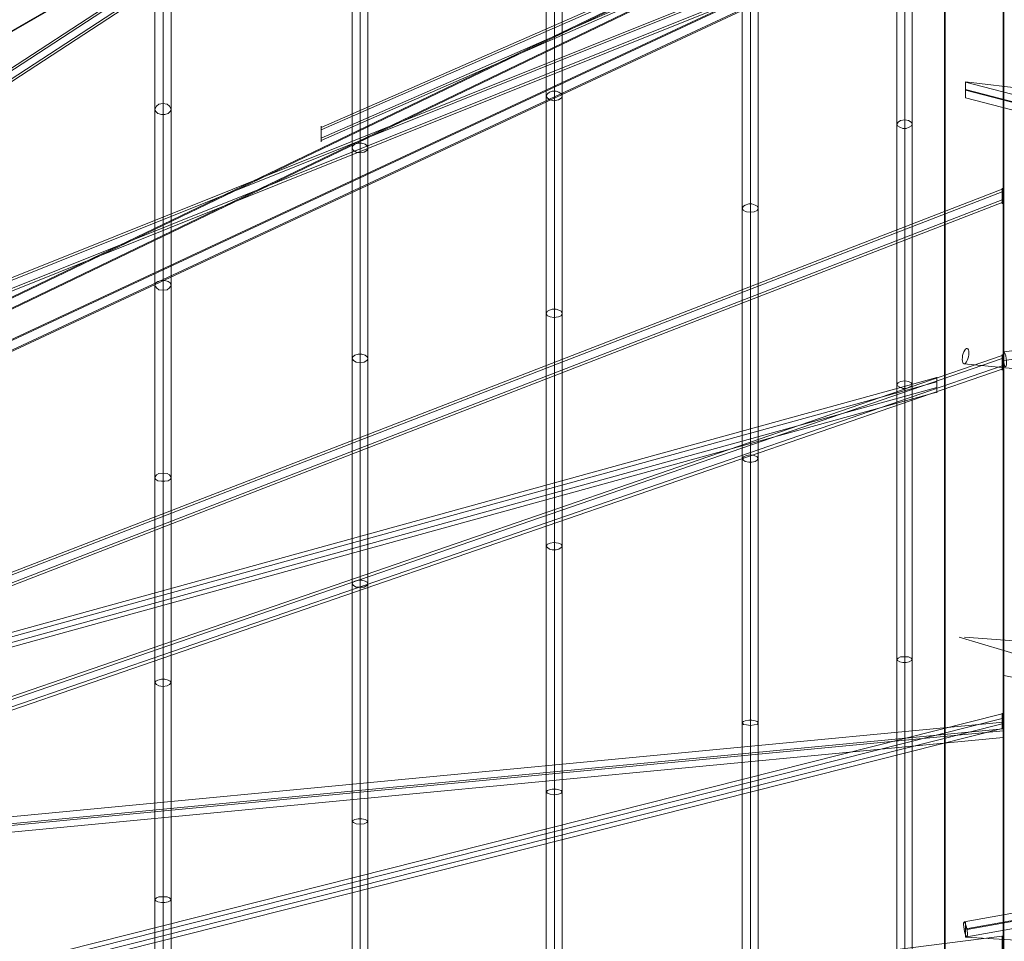
# Model space of a CAD drawing. Units: millimetres. Extents: x 787 to 9687, y 403 to 4403.
# Drawn here: x 3976 to 4227, y 2607 to 2842 of the extents above; entities that cross this region are included whole.
import ezdxf

# ---------------------------------------------------------------- set-up
doc = ezdxf.new("R2010")
doc.units = ezdxf.units.MM
for name, color, linetype, lineweight in [('net', 251, 'Continuous', 5), ('ring', 253, 'Continuous', 30), ('taifun', 252, 'Continuous', 9)]:
    doc.layers.add(name, color=color, linetype=linetype, lineweight=lineweight)

msp = doc.modelspace()

# ---------------------------------------------------------------- linework, layer by layer
at = {"layer": 'net'}
msp.add_line((4215.77, 2684.86), (4502.18, 2599.49), dxfattribs=at)
msp.add_polyline3d([(4227.21, 2675.02, 0), (4602.18, 2600.5, 0), (4882.21, 2529.95, 0)], dxfattribs=at)
msp.add_ellipse((4552.18, 3224.51), major_axis=(-1542.65, 0), ratio=0.358368, start_param=1.351893, end_param=1.7897, dxfattribs=at)
at = {"layer": 'ring', "flags": 128}
for points in [[(4212.14, 2235.95), (4212.14, 2264.75), (4212.14, 2293.71), (4212.14, 2322.99), (4212.14, 2352.27), (4212.14, 2381.55), (4212.14, 2411.15), (4212.14, 2440.59), (4212.14, 2469.87), (4212.14, 2499.15), (4212.14, 2528.43), (4212.14, 2557.38), (4212.14, 2586.18), (4212.14, 2614.65), (4212.14, 2642.81), (4212.14, 2670.64), (4212.14, 2697.99), (4212.14, 2725.01), (4212.14, 2751.56), (4212.14, 2777.46), (4212.14, 2802.88), (4212.14, 2827.65), (4212.14, 2851.95)], [(4212.14, 2851.95), (4212.14, 2827.65), (4212.14, 2802.88), (4212.14, 2777.46), (4212.14, 2751.56), (4212.14, 2725.01), (4212.14, 2697.99), (4212.14, 2670.64), (4212.14, 2642.81), (4212.14, 2614.65), (4212.14, 2586.18), (4212.14, 2557.38), (4212.14, 2528.43), (4212.14, 2499.15), (4212.14, 2469.87), (4212.14, 2440.59), (4212.14, 2411.15), (4212.14, 2381.55), (4212.14, 2352.27), (4212.14, 2322.99), (4212.14, 2293.71), (4212.14, 2264.75), (4212.14, 2235.95)], [(4227.11, 2851.95), (4227.11, 2827.65), (4227.11, 2802.88), (4227.11, 2777.46), (4227.11, 2751.56), (4227.11, 2725.01), (4227.11, 2697.99), (4227.11, 2670.64), (4227.11, 2642.81), (4227.11, 2614.65), (4227.11, 2586.18), (4227.11, 2557.38), (4227.11, 2528.43), (4227.11, 2499.15), (4227.11, 2469.87), (4227.11, 2440.59), (4227.11, 2411.15), (4227.11, 2381.55), (4227.11, 2352.27), (4227.11, 2322.99), (4227.11, 2293.71), (4227.11, 2264.75), (4227.11, 2235.95)], [(4227.11, 2235.95), (4227.11, 2264.75), (4227.11, 2293.71), (4227.11, 2322.99), (4227.11, 2352.27), (4227.11, 2381.55), (4227.11, 2411.15), (4227.11, 2440.59), (4227.11, 2469.87), (4227.11, 2499.15), (4227.11, 2528.43), (4227.11, 2557.38), (4227.11, 2586.18), (4227.11, 2614.65), (4227.11, 2642.81), (4227.11, 2670.64), (4227.11, 2697.99), (4227.11, 2725.01), (4227.11, 2751.56), (4227.11, 2777.46), (4227.11, 2802.88), (4227.11, 2827.65), (4227.11, 2851.95)], [(4212.14, 2239.49), (4212.14, 2267.65), (4212.14, 2296.12), (4212.14, 2324.76), (4212.14, 2353.39), (4212.14, 2382.19), (4212.14, 2411.15), (4212.14, 2439.94), (4212.14, 2468.74), (4212.14, 2497.38), (4212.14, 2526.01), (4212.14, 2554.49), (4212.14, 2582.64), (4212.14, 2610.63), (4212.14, 2638.14), (4212.14, 2665.49), (4212.14, 2692.36), (4212.14, 2718.74), (4212.14, 2744.8), (4212.14, 2770.22), (4212.14, 2795), (4212.14, 2819.45), (4212.14, 2843.1)], [(4212.14, 2843.1), (4212.14, 2819.45), (4212.14, 2795), (4212.14, 2770.22), (4212.14, 2744.8), (4212.14, 2718.74), (4212.14, 2692.36), (4212.14, 2665.49), (4212.14, 2638.14), (4212.14, 2610.63), (4212.14, 2582.64), (4212.14, 2554.49), (4212.14, 2526.01), (4212.14, 2497.38), (4212.14, 2468.74), (4212.14, 2439.94), (4212.14, 2411.15), (4212.14, 2382.19), (4212.14, 2353.39), (4212.14, 2324.76), (4212.14, 2296.12), (4212.14, 2267.65), (4212.14, 2239.49)], [(4227.11, 2239.49), (4227.11, 2267.65), (4227.11, 2296.12), (4227.11, 2324.76), (4227.11, 2353.39), (4227.11, 2382.19), (4227.11, 2411.15), (4227.11, 2439.94), (4227.11, 2468.74), (4227.11, 2497.38), (4227.11, 2526.01), (4227.11, 2554.49), (4227.11, 2582.64), (4227.11, 2610.63), (4227.11, 2638.14), (4227.11, 2665.49), (4227.11, 2692.36), (4227.11, 2718.74), (4227.11, 2744.8), (4227.11, 2770.22), (4227.11, 2795), (4227.11, 2819.45), (4227.11, 2843.1)], [(4227.11, 2843.1), (4227.11, 2819.45), (4227.11, 2795), (4227.11, 2770.22), (4227.11, 2744.8), (4227.11, 2718.74), (4227.11, 2692.36), (4227.11, 2665.49), (4227.11, 2638.14), (4227.11, 2610.63), (4227.11, 2582.64), (4227.11, 2554.49), (4227.11, 2526.01), (4227.11, 2497.38), (4227.11, 2468.74), (4227.11, 2439.94), (4227.11, 2411.15), (4227.11, 2382.19), (4227.11, 2353.39), (4227.11, 2324.76), (4227.11, 2296.12), (4227.11, 2267.65), (4227.11, 2239.49)]]:
    msp.add_lwpolyline(points, dxfattribs=at)
at = {"layer": 'taifun', "flags": 128}
for points in [[(4201.93, 2225.68), (4201.93, 2377.63), (4201.93, 2531.31), (4201.93, 2679.8), (4201.93, 2816.93), (4201.93, 2936.41), (4201.93, 3033.19), (4201.93, 3103.18), (4201.93, 3142.9), (4201.93, 3150.94), (4201.93, 3126.98), (4201.93, 3071.81), (4201.93, 2987.96), (4201.93, 2879.19), (4201.93, 2750.26), (4201.93, 2606.66), (4201.93, 2454.71), (4201.93, 2301.02), (4201.93, 2152.54)], [(4199.88, 2226.31), (4199.88, 2377.78), (4199.88, 2531), (4199.88, 2679.17), (4199.88, 2815.83), (4199.88, 2934.99), (4199.88, 3031.62), (4199.88, 3101.29), (4199.88, 3141.01), (4199.88, 3149.05), (4199.88, 3124.93), (4199.88, 3070.08), (4199.88, 2986.38), (4199.88, 2877.93), (4199.88, 2749.31), (4199.88, 2606.03), (4199.88, 2454.55), (4199.88, 2301.34), (4199.88, 2153.17)], [(4203.82, 2226.31), (4203.82, 2377.78), (4203.82, 2531), (4203.82, 2679.17), (4203.82, 2815.83), (4203.82, 2934.99), (4203.82, 3031.62), (4203.82, 3101.29), (4203.82, 3141.01), (4203.82, 3149.05), (4203.82, 3124.93), (4203.82, 3070.08), (4203.82, 2986.38), (4203.82, 2877.93), (4203.82, 2749.31), (4203.82, 2606.03), (4203.82, 2454.55), (4203.82, 2301.34), (4203.82, 2153.17)], [(4201.93, 2226.78), (4201.93, 2377.94), (4201.93, 2530.68), (4201.93, 2678.38), (4201.93, 2814.72), (4201.93, 2933.73), (4201.93, 3029.88), (4201.93, 3099.4), (4201.93, 3138.96), (4201.93, 3147), (4201.93, 3123.04), (4201.93, 3068.19), (4201.93, 2984.96), (4201.93, 2876.67), (4201.93, 2748.36), (4201.93, 2605.55), (4201.93, 2454.39), (4201.93, 2301.65), (4201.93, 2153.96)], [(4162.52, 2227.2), (4162.52, 2373.24), (4162.52, 2520.94), (4162.52, 2663.64), (4162.52, 2795.44), (4162.52, 2910.27), (4162.52, 3003.29), (4162.52, 3070.55), (4162.52, 3108.72), (4162.52, 3116.45), (4162.52, 3093.42), (4162.52, 3040.4), (4162.52, 2959.81), (4162.52, 2855.28), (4162.52, 2731.36), (4162.52, 2593.35), (4162.52, 2447.32), (4162.52, 2299.61), (4162.52, 2156.91)], [(4160.39, 2227.81), (4160.39, 2373.39), (4160.39, 2520.64), (4160.39, 2663.04), (4160.39, 2794.38), (4160.39, 2908.91), (4160.39, 3001.62), (4160.39, 3068.58), (4160.39, 3106.75), (4160.39, 3114.48), (4160.39, 3091.45), (4160.39, 3038.58), (4160.39, 2958.29), (4160.39, 2854.07), (4160.39, 2730.45), (4160.39, 2592.75), (4160.39, 2447.16), (4160.39, 2299.92), (4160.39, 2157.51)], [(4162.52, 2228.26), (4162.52, 2373.54), (4162.52, 2520.33), (4162.52, 2662.28), (4162.52, 2793.32), (4162.52, 2907.54), (4162.52, 2999.95), (4162.52, 3066.76), (4162.52, 3104.79), (4162.52, 3112.51), (4162.52, 3089.48), (4162.52, 3036.77), (4162.52, 2956.78), (4162.52, 2852.86), (4162.52, 2729.54), (4162.52, 2592.29), (4162.52, 2447.01), (4162.52, 2300.22), (4162.52, 2158.27)], [(4164.48, 2227.81), (4164.48, 2373.39), (4164.48, 2520.64), (4164.48, 2663.04), (4164.48, 2794.38), (4164.48, 2908.91), (4164.48, 3001.62), (4164.48, 3068.58), (4164.48, 3106.75), (4164.48, 3114.48), (4164.48, 3091.45), (4164.48, 3038.58), (4164.48, 2958.29), (4164.48, 2854.07), (4164.48, 2730.45), (4164.48, 2592.75), (4164.48, 2447.16), (4164.48, 2299.92), (4164.48, 2157.51)], [(4112.47, 2240.03), (4112.47, 2375.87), (4112.47, 2513.27), (4112.47, 2646.01), (4112.47, 2768.61), (4112.47, 2875.42), (4112.47, 2961.94), (4112.47, 3024.51), (4112.47, 3060.02), (4112.47, 3067.21), (4112.47, 3045.79), (4112.47, 2996.47), (4112.47, 2921.5), (4112.47, 2824.27), (4112.47, 2709), (4112.47, 2580.62), (4112.47, 2444.78), (4112.47, 2307.39), (4112.47, 2174.64)], [(4110.35, 2240.59), (4110.35, 2376.01), (4110.35, 2512.98), (4110.35, 2645.3), (4110.35, 2767.48), (4110.35, 2874.01), (4110.35, 2960.39), (4110.35, 3022.54), (4110.35, 3058.05), (4110.35, 3065.23), (4110.35, 3043.81), (4110.35, 2994.63), (4110.35, 2919.95), (4110.35, 2823), (4110.35, 2708.01), (4110.35, 2580.06), (4110.35, 2444.64), (4110.35, 2307.67), (4110.35, 2175.35)], [(4114.44, 2240.59), (4114.44, 2376.01), (4114.44, 2512.98), (4114.44, 2645.3), (4114.44, 2767.48), (4114.44, 2874.01), (4114.44, 2960.39), (4114.44, 3022.54), (4114.44, 3058.05), (4114.44, 3065.23), (4114.44, 3043.81), (4114.44, 2994.63), (4114.44, 2919.95), (4114.44, 2823), (4114.44, 2708.01), (4114.44, 2580.06), (4114.44, 2444.64), (4114.44, 2307.67), (4114.44, 2175.35)], [(4112.47, 2241.16), (4112.47, 2376.15), (4112.47, 2512.56), (4112.47, 2644.6), (4112.47, 2766.49), (4112.47, 2872.6), (4112.47, 2958.7), (4112.47, 3020.7), (4112.47, 3056.07), (4112.47, 3063.26), (4112.47, 3041.84), (4112.47, 2992.94), (4112.47, 2918.4), (4112.47, 2821.73), (4112.47, 2707.17), (4112.47, 2579.5), (4112.47, 2444.5), (4112.47, 2308.09), (4112.47, 2176.05)], [(4062.88, 2245.53), (4062.88, 2377), (4062.88, 2509.98), (4062.88, 2638.45), (4062.88, 2757.1), (4062.88, 2860.48), (4062.88, 2944.22), (4062.88, 3004.78), (4062.88, 3039.15), (4062.88, 3046.1), (4062.88, 3025.37), (4062.88, 2977.64), (4062.88, 2905.08), (4062.88, 2810.98), (4062.88, 2699.41), (4062.88, 2575.17), (4062.88, 2443.69), (4062.88, 2310.72), (4062.88, 2182.25)], [(4060.84, 2246.07), (4060.84, 2377.14), (4060.84, 2509.57), (4060.84, 2637.77), (4060.84, 2756.01), (4060.84, 2859.12), (4060.84, 2942.59), (4060.84, 3002.87), (4060.84, 3037.24), (4060.84, 3044.19), (4060.84, 3023.33), (4060.84, 2975.86), (4060.84, 2903.58), (4060.84, 2809.75), (4060.84, 2698.46), (4060.84, 2574.62), (4060.84, 2443.56), (4060.84, 2311.13), (4060.84, 2182.93)], [(4062.88, 2246.62), (4062.88, 2377.27), (4062.88, 2509.29), (4062.88, 2637.09), (4062.88, 2754.92), (4062.88, 2857.76), (4062.88, 2940.95), (4062.88, 3000.96), (4062.88, 3035.19), (4062.88, 3042.15), (4062.88, 3021.42), (4062.88, 2974.09), (4062.88, 2902.08), (4062.88, 2808.52), (4062.88, 2697.64), (4062.88, 2574.08), (4062.88, 2443.42), (4062.88, 2311.4), (4062.88, 2183.61)], [(4064.79, 2246.07), (4064.79, 2377.14), (4064.79, 2509.57), (4064.79, 2637.77), (4064.79, 2756.01), (4064.79, 2859.12), (4064.79, 2942.59), (4064.79, 3002.87), (4064.79, 3037.24), (4064.79, 3044.19), (4064.79, 3023.33), (4064.79, 2975.86), (4064.79, 2903.58), (4064.79, 2809.75), (4064.79, 2698.46), (4064.79, 2574.62), (4064.79, 2443.56), (4064.79, 2311.13), (4064.79, 2182.93)], [(4012.58, 2202.31), (4012.58, 2319.52), (4012.58, 2440.82), (4012.58, 2560.77), (4012.58, 2674.11), (4012.58, 2775.89), (4012.58, 2861.74), (4012.58, 2927.93), (4012.58, 2971.47), (4012.58, 2990.39), (4012.58, 2984.04), (4012.58, 2952.69), (4012.58, 2897.45), (4012.58, 2821.05), (4012.58, 2726.74), (4012.58, 2618.5), (4012.58, 2501.29), (4012.58, 2379.98), (4012.58, 2260.04)], [(4010.46, 2202.93), (4010.46, 2319.89), (4010.46, 2440.7), (4010.46, 2560.27), (4010.46, 2673.24), (4010.46, 2774.64), (4010.46, 2860.24), (4010.46, 2926.19), (4010.46, 2969.48), (4010.46, 2988.4), (4010.46, 2982.05), (4010.46, 2950.82), (4010.46, 2895.83), (4010.46, 2819.68), (4010.46, 2725.62), (4010.46, 2617.87), (4010.46, 2500.92), (4010.46, 2380.11), (4010.46, 2260.54)], [(4014.57, 2202.93), (4014.57, 2319.89), (4014.57, 2440.7), (4014.57, 2560.27), (4014.57, 2673.24), (4014.57, 2774.64), (4014.57, 2860.24), (4014.57, 2926.19), (4014.57, 2969.48), (4014.57, 2988.4), (4014.57, 2982.05), (4014.57, 2950.82), (4014.57, 2895.83), (4014.57, 2819.68), (4014.57, 2725.62), (4014.57, 2617.87), (4014.57, 2500.92), (4014.57, 2380.11), (4014.57, 2260.54)], [(4225.07, 2984.44), (3227.55, 2409.73)], [(4012.58, 2203.68), (4012.58, 2320.14), (4012.58, 2440.58), (4012.58, 2559.65), (4012.58, 2672.25), (4012.58, 2773.4), (4012.58, 2858.63), (4012.58, 2924.32), (4012.58, 2967.62), (4012.58, 2986.41), (4012.58, 2980.18), (4012.58, 2948.95), (4012.58, 2894.21), (4012.58, 2818.31), (4012.58, 2724.63), (4012.58, 2617.13), (4012.58, 2500.67), (4012.58, 2380.23), (4012.58, 2261.16)], [(4209.68, 2984.09), (3760.65, 2691.03), (3226.64, 2412.15)], [(4225.07, 2984.19), (3227.55, 2409.48)], [(4209.68, 2983.47), (3761.7, 2691.03), (3227.75, 2412.21)], [(4209.68, 2981.38), (3761.51, 2688.81), (3227.32, 2409.87)], [(4209.68, 2980.7), (3762.56, 2688.81), (3228.49, 2409.93)], [(4225.08, 2892.57), (3227.55, 2412.57)], [(4225.08, 2892.31), (3227.55, 2412.31)], [(4225.08, 2889.77), (3227.55, 2409.77)], [(4225.08, 2889.51), (3227.55, 2409.51)], [(4225.4, 2890.51), (4052.92, 2815)], [(4225.4, 2889.88), (4052.92, 2814.37)], [(4886.91, 2886.17), (4886.91, 2886.48), (4886.91, 2886.91), (4886.91, 2887.47), (4886.91, 2888.08), (4886.91, 2888.7), (4886.91, 2889.25), (4886.91, 2889.71), (4886.91, 2889.99), (4886.91, 2890.08), (4601.7, 2803.88), (4227.17, 2757.65)], [(4225.4, 2887.76), (4052.92, 2812.25)], [(4225.4, 2887.13), (4052.92, 2811.61)], [(4886.91, 2887.84), (4601.98, 2801.73), (4227.11, 2755.46)], [(4226.79, 2879), (3227.57, 2412.57)], [(4226.79, 2878.7), (3227.57, 2412.27)], [(4226.79, 2876.22), (3227.57, 2409.79)], [(4226.79, 2875.92), (3227.57, 2409.49)], [(4209.66, 2871.16), (3761.48, 2691.56), (3227.35, 2412.62)], [(4209.66, 2870.51), (3760.69, 2690.57), (3226.65, 2411.73)], [(4209.66, 2867.74), (3761.73, 2688.24), (3227.79, 2409.45)], [(4209.66, 2868.43), (3762.57, 2689.23), (3228.49, 2410.34)], [(4217.43, 2822.56), (4217.43, 2822.69), (4217.43, 2822.97), (4217.43, 2823.41), (4217.43, 2823.97), (4217.43, 2824.56), (4217.43, 2825.19), (4217.43, 2825.75), (4217.43, 2826.19), (4217.43, 2826.47), (4217.43, 2826.59)], [(4217.43, 2826.5), (4217.43, 2826.22), (4217.43, 2825.75), (4217.43, 2825.21), (4217.43, 2824.59), (4217.43, 2823.96), (4217.43, 2823.4), (4217.43, 2822.96), (4217.43, 2822.68), (4217.43, 2822.59), (4217.43, 2822.68), (4217.43, 2822.96), (4217.43, 2823.4), (4217.43, 2823.96), (4217.43, 2824.59), (4217.43, 2825.21), (4217.43, 2825.75), (4217.43, 2826.22), (4217.43, 2826.5), (4217.43, 2826.59), (4233.13, 2824.71)], [(4217.43, 2826.56), (4552.56, 2739.7), (4887.24, 2686.8)], [(4217.43, 2826.47), (4217.43, 2826.19), (4217.43, 2825.75), (4217.43, 2825.19), (4217.43, 2824.56), (4217.43, 2823.97), (4217.43, 2823.41), (4217.43, 2822.97), (4217.43, 2822.69), (4217.43, 2822.56), (4551.78, 2735.89), (4886.59, 2682.99)], [(4217.43, 2824.63), (4551.96, 2737.89), (4886.52, 2685.02)], [(4217.43, 2824.53), (4552.37, 2737.71), (4887.3, 2684.74)], [(4052.92, 2811.33), (4052.92, 2811.43), (4052.92, 2811.57), (4052.92, 2811.78), (4052.92, 2812.02), (4052.92, 2812.31), (4052.92, 2812.62), (4052.92, 2812.96), (4052.92, 2813.3), (4052.92, 2813.65), (4052.92, 2813.99), (4052.92, 2814.31), (4052.92, 2814.59), (4052.92, 2814.84), (4052.92, 2815.03), (4052.92, 2815.19), (4052.92, 2815.27), (4052.92, 2815.31), (4052.92, 2815.27), (4052.92, 2815.19), (4052.92, 2815.03), (4052.92, 2814.84), (4052.92, 2814.59), (4052.92, 2814.31), (4052.92, 2813.99), (4052.92, 2813.65), (4052.92, 2813.3), (4052.92, 2812.96), (4052.92, 2812.62), (4052.92, 2812.31), (4052.92, 2812.02), (4052.92, 2811.78), (4052.92, 2811.57), (4052.92, 2811.43), (4052.92, 2811.33), (4052.92, 2811.31)], [(4226.79, 2799.23), (3227.58, 2412.75)], [(4226.79, 2798.53), (3227.58, 2412.05)], [(4226.79, 2795.65), (4226.79, 2796.11), (4226.79, 2796.76), (4226.79, 2797.51), (4226.79, 2798.25), (4226.79, 2798.91), (4226.79, 2799.37), (4226.79, 2799.51), (4226.79, 2799.37), (4226.79, 2798.91), (4226.79, 2798.25), (4226.79, 2797.51), (4226.79, 2796.76), (4226.79, 2796.11), (4226.79, 2795.65), (4226.79, 2795.51)], [(4226.79, 2796.48), (3227.58, 2410)], [(4226.79, 2795.79), (3227.58, 2409.3)], [(4886.9, 2754.68), (4886.9, 2754.96), (4886.9, 2755.43), (4886.9, 2755.96), (4886.9, 2756.58), (4886.9, 2757.21), (4886.9, 2757.77), (4886.9, 2758.21), (4886.9, 2758.49), (4886.9, 2758.58), (4551.78, 2671.94), (4217.1, 2612.13)], [(4886.9, 2758.58), (4886.9, 2758.49), (4886.9, 2758.21), (4886.9, 2757.77), (4886.9, 2757.21), (4886.9, 2756.58), (4886.9, 2755.96), (4886.9, 2755.43), (4886.9, 2754.96), (4886.9, 2754.68), (4886.9, 2754.59), (4552.56, 2668.17), (4217.75, 2608.32)], [(4226.79, 2756.79), (3227.58, 2412.79)], [(4226.79, 2755.95), (3227.58, 2411.95)], [(4886.9, 2756.74), (4551.97, 2670.13), (4217.03, 2610.29)], [(4886.9, 2756.43), (4552.37, 2669.95), (4217.81, 2610.17)], [(4226.79, 2756.88), (4226.79, 2756.42), (4226.79, 2755.76), (4226.79, 2755.02), (4226.79, 2754.23), (4226.79, 2753.62), (4226.79, 2753.16), (4226.79, 2753.02), (4226.79, 2753.16), (4226.79, 2753.62), (4226.79, 2754.23), (4226.79, 2755.02), (4226.79, 2755.76), (4226.79, 2756.42), (4226.79, 2756.88), (4226.79, 2757.02)], [(4226.79, 2754.09), (3227.58, 2410.09)], [(4226.79, 2753.25), (3227.58, 2409.25)], [(4232.02, 2753.15), (4217.04, 2754.65)], [(4210.06, 2751.15), (3761.51, 2627.55), (3227.35, 2412.81)], [(4210.06, 2751.1), (4210.06, 2750.69), (4210.06, 2750.05), (4210.06, 2749.27), (4210.06, 2748.49), (4210.06, 2747.85), (4210.06, 2747.44), (4210.06, 2747.25), (4210.06, 2747.44), (4210.06, 2747.85), (4210.06, 2748.49), (4210.06, 2749.27), (4210.06, 2750.05), (4210.06, 2750.69), (4210.06, 2751.1), (4210.06, 2751.24)], [(4210.06, 2750), (3760.68, 2626.17), (3226.62, 2411.48)], [(4210.06, 2748.54), (3762.56, 2625.26), (3228.5, 2410.56)], [(4210.06, 2747.39), (3761.69, 2623.88), (3227.77, 2409.23)], [(4226.79, 2665.29), (3227.58, 2412.91)], [(4226.79, 2661.56), (4226.79, 2661.98), (4226.79, 2662.63), (4226.79, 2663.43), (4226.79, 2664.17), (4226.79, 2664.82), (4226.79, 2665.24), (4226.79, 2665.43), (4226.79, 2665.24), (4226.79, 2664.82), (4226.79, 2664.17), (4226.79, 2663.43), (4226.79, 2662.63), (4226.79, 2661.98), (4226.79, 2661.56), (4226.79, 2661.42)], [(4226.79, 2664.08), (3227.58, 2411.7)], [(4226.79, 2662.73), (3227.58, 2410.35)], [(4227.06, 2663.17), (3912.74, 2633.17), (3878.26, 2621.96)], [(4227.06, 2659.23), (4227.06, 2659.38), (4227.06, 2659.62), (4227.06, 2659.93), (4227.06, 2660.32), (4227.06, 2660.73), (4227.06, 2661.19), (4227.06, 2661.62), (4227.06, 2662.05), (4227.06, 2662.42), (4227.06, 2662.75), (4227.06, 2662.98), (4227.06, 2663.12), (4227.06, 2663.19), (4227.06, 2663.12), (4227.06, 2662.98), (4227.06, 2662.75), (4227.06, 2662.42), (4227.06, 2662.05), (4227.06, 2661.62), (4227.06, 2661.19), (4227.06, 2660.73), (4227.06, 2660.32), (4227.06, 2659.93), (4227.06, 2659.62), (4227.06, 2659.38), (4227.06, 2659.23), (4227.06, 2659.18)], [(4226.79, 2661.52), (3227.58, 2409.14)], [(4227.06, 2661.41), (3911.98, 2631.33), (3877.72, 2620.21)], [(4227.06, 2660.96), (3913.83, 2631.05), (3879.43, 2619.9)], [(4227.06, 2659.2), (3913.07, 2629.23), (3878.91, 2618.14)], [(4217.43, 2608.33), (4217.43, 2608.61), (4217.43, 2609.05), (4217.43, 2609.61), (4217.43, 2610.2), (4217.43, 2610.83), (4217.43, 2611.39), (4217.43, 2611.83), (4217.43, 2612.11), (4217.43, 2612.2), (4217.43, 2612.11), (4217.43, 2611.83), (4217.43, 2611.39), (4217.43, 2610.83), (4217.43, 2610.2), (4217.43, 2609.61), (4217.43, 2609.05), (4217.43, 2608.61), (4217.43, 2608.33), (4217.43, 2608.23), (4230.34, 2607.48)], [(4226.79, 2608.52), (3711.8, 2543.01), (3227.36, 2412.97)], [(4226.79, 2608.38), (4226.79, 2607.96), (4226.79, 2607.31), (4226.79, 2606.56), (4226.79, 2605.77), (4226.79, 2605.12), (4226.79, 2604.7), (4226.79, 2604.56), (4226.79, 2604.7), (4226.79, 2605.12), (4226.79, 2605.77), (4226.79, 2606.56), (4226.79, 2607.31), (4226.79, 2607.96), (4226.79, 2608.38), (4226.79, 2608.57)]]:
    msp.add_lwpolyline(points, dxfattribs=at)
for points in [[(4114.44, 2823), (4114.16, 2822.44), (4113.45, 2822.01), (4112.33, 2821.73), (4111.34, 2822.01), (4110.64, 2822.44), (4110.35, 2823), (4110.64, 2823.56), (4111.2, 2823.99), (4111.9, 2824.27), (4112.89, 2824.27), (4113.6, 2823.99), (4114.16, 2823.56)], [(4014.57, 2819.68), (4014.32, 2819.06), (4013.82, 2818.56), (4012.95, 2818.31), (4012.08, 2818.31), (4011.21, 2818.56), (4010.71, 2819.06), (4010.46, 2819.68), (4010.84, 2820.43), (4011.46, 2820.93), (4012.45, 2821.05), (4013.57, 2820.93), (4014.2, 2820.43)], [(4203.82, 2815.83), (4203.66, 2815.35), (4203.03, 2815.04), (4202.24, 2814.72), (4201.45, 2814.72), (4200.67, 2815.04), (4200.03, 2815.35), (4199.88, 2815.83), (4200.19, 2816.3), (4200.82, 2816.77), (4201.93, 2816.93), (4202.87, 2816.77), (4203.5, 2816.3)], [(4064.79, 2809.75), (4064.52, 2809.07), (4063.84, 2808.66), (4062.88, 2808.52), (4061.79, 2808.66), (4061.11, 2809.07), (4060.84, 2809.75), (4060.97, 2810.29), (4061.52, 2810.7), (4062.34, 2810.98), (4063.29, 2810.98), (4064.11, 2810.7), (4064.65, 2810.29)], [(4164.48, 2794.38), (4164.18, 2793.78), (4163.42, 2793.47), (4162.52, 2793.32), (4161.46, 2793.47), (4160.7, 2793.78), (4160.39, 2794.38), (4160.7, 2794.84), (4161.15, 2795.14), (4162.06, 2795.44), (4162.82, 2795.44), (4163.73, 2795.14), (4164.18, 2794.84)], [(4014.57, 2774.64), (4014.2, 2774.02), (4013.57, 2773.52), (4012.45, 2773.4), (4011.46, 2773.52), (4010.84, 2774.02), (4010.46, 2774.64), (4010.71, 2775.26), (4011.21, 2775.64), (4012.08, 2775.89), (4012.95, 2775.89), (4013.82, 2775.64), (4014.32, 2775.26)], [(4114.44, 2767.48), (4114.16, 2766.91), (4113.45, 2766.63), (4112.33, 2766.49), (4111.34, 2766.63), (4110.64, 2766.91), (4110.35, 2767.48), (4110.64, 2768.04), (4111.2, 2768.32), (4111.9, 2768.61), (4112.89, 2768.61), (4113.6, 2768.32), (4114.16, 2768.04)], [(4217.83, 2758.56), (4218.01, 2758.43), (4218.14, 2758.21), (4218.23, 2757.87), (4218.26, 2757.43), (4218.23, 2756.96), (4218.17, 2756.43), (4218.01, 2755.93), (4217.86, 2755.49), (4217.64, 2755.12), (4217.42, 2754.83), (4217.2, 2754.68), (4217.01, 2754.65), (4216.83, 2754.74), (4216.7, 2754.99), (4216.61, 2755.34), (4216.58, 2755.74), (4216.61, 2756.24), (4216.67, 2756.74), (4216.83, 2757.24), (4216.98, 2757.71), (4217.2, 2758.09), (4217.42, 2758.37), (4217.64, 2758.52), (4217.83, 2758.56)], [(4064.79, 2756.01), (4064.52, 2755.47), (4063.84, 2755.06), (4062.88, 2754.92), (4061.79, 2755.06), (4061.11, 2755.47), (4060.84, 2756.01), (4060.97, 2756.42), (4061.52, 2756.83), (4062.34, 2757.1), (4063.29, 2757.1), (4064.11, 2756.83), (4064.65, 2756.42)], [(4227.69, 2753.89), (4227.78, 2754.02), (4227.84, 2754.36), (4227.88, 2754.82), (4227.84, 2755.4), (4227.78, 2756.02), (4227.69, 2756.63), (4227.54, 2757.12), (4227.41, 2757.49), (4227.26, 2757.68), (4227.14, 2757.65), (4227.04, 2757.43), (4227.01, 2757), (4227.01, 2756.48), (4227.04, 2755.86), (4227.14, 2755.25), (4227.26, 2754.66), (4227.41, 2754.23), (4227.54, 2753.96), (4227.69, 2753.89)], [(4203.82, 2749.31), (4203.66, 2748.99), (4203.03, 2748.68), (4202.24, 2748.36), (4201.45, 2748.36), (4200.67, 2748.68), (4200.03, 2748.99), (4199.88, 2749.31), (4200.19, 2749.78), (4200.82, 2750.1), (4201.93, 2750.26), (4202.87, 2750.1), (4203.5, 2749.78)], [(4164.48, 2730.45), (4164.18, 2730), (4163.73, 2729.69), (4162.82, 2729.54), (4162.06, 2729.54), (4161.15, 2729.69), (4160.7, 2730), (4160.39, 2730.45), (4160.7, 2730.91), (4161.46, 2731.21), (4162.52, 2731.36), (4163.42, 2731.21), (4164.18, 2730.91)], [(4014.57, 2725.62), (4014.32, 2725.12), (4013.82, 2724.75), (4012.95, 2724.63), (4012.08, 2724.63), (4011.21, 2724.75), (4010.71, 2725.12), (4010.46, 2725.62), (4010.84, 2726.24), (4011.46, 2726.62), (4012.45, 2726.74), (4013.57, 2726.62), (4014.2, 2726.24)], [(4114.44, 2708.01), (4114.16, 2707.73), (4113.6, 2707.31), (4112.89, 2707.17), (4111.9, 2707.17), (4111.2, 2707.31), (4110.64, 2707.73), (4110.35, 2708.01), (4110.64, 2708.58), (4111.34, 2708.86), (4112.33, 2709), (4113.45, 2708.86), (4114.16, 2708.58)], [(4064.79, 2698.46), (4064.52, 2698.05), (4063.84, 2697.64), (4062.88, 2697.64), (4061.79, 2697.64), (4061.11, 2698.05), (4060.84, 2698.46), (4060.97, 2698.87), (4061.52, 2699.14), (4062.34, 2699.41), (4063.29, 2699.41), (4064.11, 2699.14), (4064.65, 2698.87)], [(4203.82, 2679.17), (4203.66, 2678.85), (4203.03, 2678.54), (4202.24, 2678.38), (4201.45, 2678.38), (4200.67, 2678.54), (4200.03, 2678.85), (4199.88, 2679.17), (4200.19, 2679.48), (4200.82, 2679.8), (4201.93, 2679.8), (4202.87, 2679.8), (4203.5, 2679.48)], [(4014.57, 2673.24), (4014.2, 2672.74), (4013.57, 2672.37), (4012.45, 2672.25), (4011.46, 2672.37), (4010.84, 2672.74), (4010.46, 2673.24), (4010.71, 2673.61), (4011.21, 2673.86), (4012.08, 2674.11), (4012.95, 2674.11), (4013.82, 2673.86), (4014.32, 2673.61)], [(4164.48, 2663.04), (4164.18, 2662.58), (4163.42, 2662.43), (4162.52, 2662.28), (4161.46, 2662.43), (4160.7, 2662.58), (4160.39, 2663.04), (4160.7, 2663.34), (4161.15, 2663.49), (4162.06, 2663.64), (4162.82, 2663.64), (4163.73, 2663.49), (4164.18, 2663.34)], [(4114.44, 2645.3), (4114.16, 2645.02), (4113.45, 2644.74), (4112.33, 2644.6), (4111.34, 2644.74), (4110.64, 2645.02), (4110.35, 2645.3), (4110.64, 2645.73), (4111.2, 2645.87), (4111.9, 2646.01), (4112.89, 2646.01), (4113.6, 2645.87), (4114.16, 2645.73)], [(4064.79, 2637.77), (4064.52, 2637.5), (4063.84, 2637.22), (4062.88, 2637.09), (4061.79, 2637.22), (4061.11, 2637.5), (4060.84, 2637.77), (4060.97, 2638.04), (4061.52, 2638.31), (4062.34, 2638.45), (4063.29, 2638.45), (4064.11, 2638.31), (4064.65, 2638.04)], [(4014.57, 2617.87), (4014.32, 2617.5), (4013.82, 2617.25), (4012.95, 2617.13), (4012.08, 2617.13), (4011.21, 2617.25), (4010.71, 2617.5), (4010.46, 2617.87), (4010.84, 2618.25), (4011.46, 2618.5), (4012.45, 2618.5), (4013.57, 2618.5), (4014.2, 2618.25)], [(4217.78, 2608.32), (4217.88, 2608.45), (4217.91, 2608.76), (4217.91, 2609.23), (4217.84, 2609.82), (4217.75, 2610.45), (4217.59, 2611.07), (4217.44, 2611.57), (4217.28, 2611.95), (4217.13, 2612.1), (4217.03, 2612.1), (4216.94, 2611.85), (4216.94, 2611.45), (4216.97, 2610.92), (4217.03, 2610.29), (4217.16, 2609.67), (4217.31, 2609.11), (4217.47, 2608.67), (4217.63, 2608.39), (4217.78, 2608.32)]]:
    msp.add_lwpolyline(points, close=True, dxfattribs=at)

doc.saveas('drawing.dxf')
